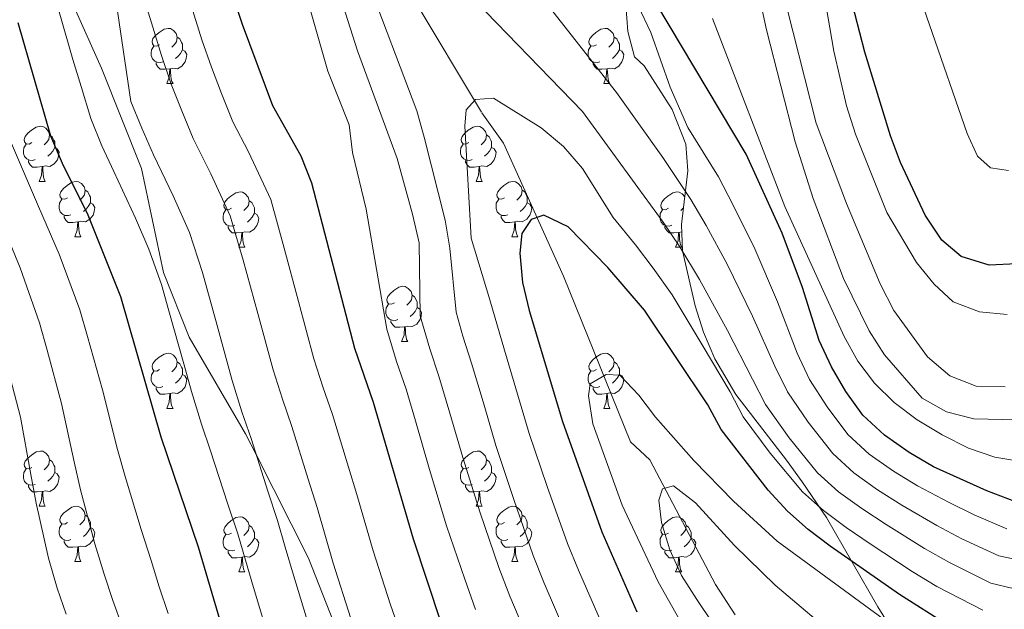
# Model space of a CAD drawing. Extents: x 619407 to 623914, y 780189 to 783238.
# Drawn here: x 620552 to 620731, y 782656 to 782763 of the extents above; entities that cross this region are included whole.
import ezdxf

# ---------------------------------------------------------------- set-up
doc = ezdxf.new("R2010")
doc.units = 0
doc.header["$MEASUREMENT"] = 0
doc.linetypes.add('DGN Style 3', pattern=[54.738838, 39.09917, -15.639668])
for name, color, linetype in [('Nivel 11', 7, 'Continuous'), ('Nivel 21', 7, 'Continuous'), ('Nivel 35', 7, 'Continuous'), ('Nivel 36', 7, 'Continuous'), ('Nivel 4', 7, 'Continuous'), ('Nivel 5', 7, 'Continuous'), ('Nivel 61', 7, 'Continuous'), ('Nivel 63', 7, 'Continuous')]:
    doc.layers.add(name, color=color, linetype=linetype)
doc.linetypes.add('5zonar', pattern='A,-5,[1,dgnlstyle.shx,S=0.08,R=0,X=0,Y=0],-5', length=10)

msp = doc.modelspace()

# ---------------------------------------------------------------- linework, layer by layer
at = {"layer": 'Nivel 11', "color": 142, "linetype": 'DGN Style 3', "lineweight": 13}
msp.add_polyline3d([(620544.904, 782867.096, 453.835), (620556.018, 782859.853, 450.915), (620560.377, 782856.333, 450.186), (620568.879, 782847.854, 449.456), (620580.912, 782835.419, 446.586), (620598.234, 782809.596, 440.848), (620616.054, 782779.65, 435.109), (620636.242, 782746.012, 430.805), (620640.169, 782740.485, 429.371), (620651.045, 782716.352, 423.632), (620663.227, 782686.239, 419.328), (620666.711, 782682.956, 417.894), (620678.67, 782660.361, 410.721), (620682.22, 782654.822, 410.721)], dxfattribs=at)
at = {"layer": 'Nivel 21', "color": 19, "linetype": 'DGN Style 3', "lineweight": 0}
msp.add_polyline3d([(620456.501, 782914.721, 479.85), (620474.447, 782877.454, 480), (620479.935, 782868.342, 480), (620505.274, 782846.512, 488.543), (620518.466, 782836.031, 483.602), (620526.688, 782829.049, 480.123), (620534.441, 782813.084, 475.456), (620536.118, 782810.583, 475), (620544.902, 782797.483, 472.803), (620556.019, 782777.529, 470), (620559.404, 782771.454, 469.446), (620567.171, 782754.099, 468.041), (620574.411, 782735.887, 466.807), (620578.441, 782716.995, 465.861), (620583.071, 782705.287, 465.416), (620593.341, 782687.689, 465.026), (620595.306, 782683.809, 465), (620604.776, 782665.113, 464.93), (620615.455, 782637.93, 464.834), (620622.308, 782619.081, 464.767)], dxfattribs=at)
at = {"layer": 'Nivel 35', "color": 92, "linetype": '5zonar', "lineweight": 0, "ltscale": 0.5}
msp.add_polyline3d([(620662.354, 782765.643, 455.477), (620662.739, 782760.772, 454.221), (620663.936, 782756.193, 452.974), (620665.678, 782754.552, 452.257), (620670.79, 782746.625, 448.912), (620673.251, 782740.292, 446.518), (620673.655, 782735.473, 445.04), (620672.491, 782725.74, 442.572), (620672.637, 782720.91, 441.571), (620674.949, 782710.949, 439.97), (620676.491, 782706.197, 439.517), (620678.547, 782701.32, 439.345), (620682.314, 782694.847, 439.345), (620691.511, 782682.893, 439.345), (620694.397, 782678.999, 438.311), (620698.832, 782672.484, 435.486), (620708.138, 782656.309, 428.058), (620711.068, 782651.493, 426.433)], dxfattribs=at)
at = {"layer": 'Nivel 36', "color": 92, "linetype": 'Continuous', "lineweight": 0, "flags": 128}
for points in [[(620577.728, 782758.371), (620577.198, 782758.106), (620576.668, 782758.161), (620576.403, 782758.531), (620576.348, 782758.956), (620576.508, 782759.476), (620576.988, 782760.071), (620577.623, 782760.601), (620578.523, 782761.186), (620579.268, 782761.346), (620579.693, 782761.291), (620580.223, 782760.976), (620580.753, 782760.391), (620580.913, 782759.751), (620580.803, 782758.901), (620580.378, 782758.371), (620579.958, 782757.946)], [(620657.055, 782758.371), (620656.525, 782758.106), (620655.995, 782758.161), (620655.73, 782758.531), (620655.675, 782758.956), (620655.835, 782759.476), (620656.315, 782760.071), (620656.95, 782760.601), (620657.85, 782761.186), (620658.595, 782761.346), (620659.02, 782761.291), (620659.55, 782760.976), (620660.08, 782760.391), (620660.24, 782759.751), (620660.13, 782758.901), (620659.705, 782758.371), (620659.285, 782757.946)], [(620580.913, 782759.751), (620581.388, 782759.436), (620581.703, 782758.796), (620581.863, 782758.476), (620581.863, 782757.896), (620581.863, 782757.471), (620581.493, 782756.781), (620581.073, 782756.301), (620580.593, 782755.881)], [(620660.24, 782759.751), (620660.715, 782759.436), (620661.03, 782758.796), (620661.19, 782758.476), (620661.19, 782757.896), (620661.19, 782757.471), (620660.82, 782756.781), (620660.4, 782756.301), (620659.92, 782755.881)], [(620578.313, 782755.291), (620577.888, 782755.131), (620577.303, 782755.191), (620576.828, 782755.401), (620576.403, 782755.826), (620576.188, 782756.411), (620576.188, 782756.831), (620576.243, 782757.416), (620576.668, 782758.106)], [(620581.863, 782757.471), (620582.318, 782757.221), (620582.663, 782756.606), (620582.553, 782755.881), (620582.343, 782755.241), (620581.758, 782754.501), (620580.963, 782754.021), (620580.113, 782754.126), (620579.683, 782753.996)], [(620657.64, 782755.291), (620657.215, 782755.131), (620656.63, 782755.191), (620656.155, 782755.401), (620655.73, 782755.826), (620655.515, 782756.411), (620655.515, 782756.831), (620655.57, 782757.416), (620655.995, 782758.106)], [(620661.19, 782757.471), (620661.645, 782757.221), (620661.99, 782756.606), (620661.88, 782755.881), (620661.67, 782755.241), (620661.085, 782754.501), (620660.29, 782754.021), (620659.44, 782754.126), (620659.01, 782753.996)], [(620579.573, 782753.996), (620578.683, 782753.911), (620577.838, 782753.911), (620577.413, 782754.341), (620577.093, 782754.816), (620577.093, 782755.131)], [(620658.9, 782753.996), (620658.01, 782753.911), (620657.165, 782753.911), (620656.74, 782754.341), (620656.42, 782754.816), (620656.42, 782755.131)], [(620579.028, 782751.311), (620579.463, 782752.471), (620579.573, 782753.996), (620579.683, 782753.996), (620579.718, 782753.411), (620579.753, 782752.726), (620579.823, 782752.111), (620579.938, 782751.711), (620580.153, 782751.311)], [(620658.355, 782751.311), (620658.79, 782752.471), (620658.9, 782753.996), (620659.01, 782753.996), (620659.045, 782753.411), (620659.08, 782752.726), (620659.15, 782752.111), (620659.265, 782751.711), (620659.48, 782751.311)], [(620579.028, 782751.311), (620580.153, 782751.311)], [(620658.355, 782751.311), (620659.48, 782751.311)], [(620554.54, 782740.602), (620554.01, 782740.337), (620553.48, 782740.392), (620553.215, 782740.762), (620553.16, 782741.187), (620553.32, 782741.707), (620553.8, 782742.302), (620554.435, 782742.832), (620555.335, 782743.417), (620556.08, 782743.577), (620556.505, 782743.522), (620557.035, 782743.207), (620557.565, 782742.622), (620557.725, 782741.982), (620557.615, 782741.132), (620557.19, 782740.602), (620556.77, 782740.177)], [(620633.867, 782740.602), (620633.337, 782740.337), (620632.807, 782740.392), (620632.542, 782740.762), (620632.487, 782741.187), (620632.647, 782741.707), (620633.127, 782742.302), (620633.762, 782742.832), (620634.662, 782743.417), (620635.407, 782743.577), (620635.832, 782743.522), (620636.362, 782743.207), (620636.892, 782742.622), (620637.052, 782741.982), (620636.942, 782741.132), (620636.517, 782740.602), (620636.097, 782740.177)], [(620557.725, 782741.982), (620558.2, 782741.667), (620558.515, 782741.027), (620558.675, 782740.707), (620558.675, 782740.127), (620558.675, 782739.702), (620558.305, 782739.012), (620557.885, 782738.532), (620557.405, 782738.112)], [(620637.052, 782741.982), (620637.527, 782741.667), (620637.842, 782741.027), (620638.002, 782740.707), (620638.002, 782740.127), (620638.002, 782739.702), (620637.632, 782739.012), (620637.212, 782738.532), (620636.732, 782738.112)], [(620555.125, 782737.522), (620554.7, 782737.362), (620554.115, 782737.422), (620553.64, 782737.632), (620553.215, 782738.057), (620553, 782738.642), (620553, 782739.062), (620553.055, 782739.647), (620553.48, 782740.337)], [(620558.675, 782739.702), (620559.13, 782739.452), (620559.475, 782738.837), (620559.365, 782738.112), (620559.155, 782737.472), (620558.57, 782736.732), (620557.775, 782736.252), (620556.925, 782736.357), (620556.495, 782736.227)], [(620634.452, 782737.522), (620634.027, 782737.362), (620633.442, 782737.422), (620632.967, 782737.632), (620632.542, 782738.057), (620632.327, 782738.642), (620632.327, 782739.062), (620632.382, 782739.647), (620632.807, 782740.337)], [(620638.002, 782739.702), (620638.457, 782739.452), (620638.802, 782738.837), (620638.692, 782738.112), (620638.482, 782737.472), (620637.897, 782736.732), (620637.102, 782736.252), (620636.252, 782736.357), (620635.822, 782736.227)], [(620556.385, 782736.227), (620555.495, 782736.142), (620554.65, 782736.142), (620554.225, 782736.572), (620553.905, 782737.047), (620553.905, 782737.362)], [(620635.712, 782736.227), (620634.822, 782736.142), (620633.977, 782736.142), (620633.552, 782736.572), (620633.232, 782737.047), (620633.232, 782737.362)], [(620555.84, 782733.542), (620556.275, 782734.702), (620556.385, 782736.227), (620556.495, 782736.227), (620556.53, 782735.642), (620556.565, 782734.957), (620556.635, 782734.342), (620556.75, 782733.942), (620556.965, 782733.542)], [(620635.167, 782733.542), (620635.602, 782734.702), (620635.712, 782736.227), (620635.822, 782736.227), (620635.857, 782735.642), (620635.892, 782734.957), (620635.962, 782734.342), (620636.077, 782733.942), (620636.292, 782733.542)], [(620555.84, 782733.542), (620556.965, 782733.542)], [(620561.015, 782730.567), (620560.485, 782730.302), (620559.955, 782730.357), (620559.69, 782730.727), (620559.635, 782731.152), (620559.795, 782731.672), (620560.275, 782732.267), (620560.91, 782732.797), (620561.81, 782733.382), (620562.555, 782733.542), (620562.98, 782733.487), (620563.51, 782733.172), (620564.04, 782732.587), (620564.2, 782731.947), (620564.09, 782731.097), (620563.665, 782730.567), (620563.245, 782730.142)], [(620635.167, 782733.542), (620636.292, 782733.542)], [(620640.342, 782730.567), (620639.812, 782730.302), (620639.282, 782730.357), (620639.017, 782730.727), (620638.962, 782731.152), (620639.122, 782731.672), (620639.602, 782732.267), (620640.237, 782732.797), (620641.137, 782733.382), (620641.882, 782733.542), (620642.307, 782733.487), (620642.837, 782733.172), (620643.367, 782732.587), (620643.527, 782731.947), (620643.417, 782731.097), (620642.992, 782730.567), (620642.572, 782730.142)], [(620564.2, 782731.947), (620564.675, 782731.632), (620564.99, 782730.992), (620565.15, 782730.672), (620565.15, 782730.092), (620565.15, 782729.667), (620564.78, 782728.977), (620564.36, 782728.497), (620563.88, 782728.077)], [(620590.787, 782728.662), (620590.257, 782728.397), (620589.727, 782728.452), (620589.462, 782728.822), (620589.407, 782729.247), (620589.567, 782729.767), (620590.047, 782730.362), (620590.682, 782730.892), (620591.582, 782731.477), (620592.327, 782731.637), (620592.752, 782731.582), (620593.282, 782731.267), (620593.812, 782730.682), (620593.972, 782730.042), (620593.862, 782729.192), (620593.437, 782728.662), (620593.017, 782728.237)], [(620643.527, 782731.947), (620644.002, 782731.632), (620644.317, 782730.992), (620644.477, 782730.672), (620644.477, 782730.092), (620644.477, 782729.667), (620644.107, 782728.977), (620643.687, 782728.497), (620643.207, 782728.077)], [(620670.114, 782728.662), (620669.584, 782728.397), (620669.054, 782728.452), (620668.789, 782728.822), (620668.734, 782729.247), (620668.894, 782729.767), (620669.374, 782730.362), (620670.009, 782730.892), (620670.909, 782731.477), (620671.654, 782731.637), (620672.079, 782731.582), (620672.609, 782731.267), (620673.089, 782730.738)], [(620561.6, 782727.487), (620561.175, 782727.327), (620560.59, 782727.387), (620560.115, 782727.597), (620559.69, 782728.022), (620559.475, 782728.607), (620559.475, 782729.027), (620559.53, 782729.612), (620559.955, 782730.302)], [(620593.972, 782730.042), (620594.447, 782729.727), (620594.762, 782729.087), (620594.922, 782728.767), (620594.922, 782728.187), (620594.922, 782727.762), (620594.552, 782727.072), (620594.132, 782726.592), (620593.652, 782726.172)], [(620640.927, 782727.487), (620640.502, 782727.327), (620639.917, 782727.387), (620639.442, 782727.597), (620639.017, 782728.022), (620638.802, 782728.607), (620638.802, 782729.027), (620638.857, 782729.612), (620639.282, 782730.302)], [(620565.15, 782729.667), (620565.605, 782729.417), (620565.95, 782728.802), (620565.84, 782728.077), (620565.63, 782727.437), (620565.045, 782726.697), (620564.25, 782726.217), (620563.4, 782726.322), (620562.97, 782726.192)], [(620591.372, 782725.582), (620590.947, 782725.422), (620590.362, 782725.482), (620589.887, 782725.692), (620589.462, 782726.117), (620589.247, 782726.702), (620589.247, 782727.122), (620589.302, 782727.707), (620589.727, 782728.397)], [(620644.477, 782729.667), (620644.932, 782729.417), (620645.277, 782728.802), (620645.167, 782728.077), (620644.957, 782727.437), (620644.372, 782726.697), (620643.577, 782726.217), (620642.727, 782726.322), (620642.297, 782726.192)], [(620670.699, 782725.582), (620670.274, 782725.422), (620669.689, 782725.482), (620669.214, 782725.692), (620668.789, 782726.117), (620668.574, 782726.702), (620668.574, 782727.122), (620668.629, 782727.707), (620669.054, 782728.397)], [(620672.854, 782728.774), (620672.764, 782728.662), (620672.344, 782728.237)], [(620562.86, 782726.192), (620561.97, 782726.107), (620561.125, 782726.107), (620560.7, 782726.537), (620560.38, 782727.012), (620560.38, 782727.327)], [(620562.315, 782723.507), (620562.75, 782724.667), (620562.86, 782726.192), (620562.97, 782726.192), (620563.005, 782725.607), (620563.04, 782724.922), (620563.11, 782724.307), (620563.225, 782723.907), (620563.44, 782723.507)], [(620594.922, 782727.762), (620595.377, 782727.512), (620595.722, 782726.897), (620595.612, 782726.172), (620595.402, 782725.532), (620594.817, 782724.792), (620594.022, 782724.312), (620593.172, 782724.417), (620592.742, 782724.287)], [(620642.187, 782726.192), (620641.297, 782726.107), (620640.452, 782726.107), (620640.027, 782726.537), (620639.707, 782727.012), (620639.707, 782727.327)], [(620641.642, 782723.507), (620642.077, 782724.667), (620642.187, 782726.192), (620642.297, 782726.192), (620642.332, 782725.607), (620642.367, 782724.922), (620642.437, 782724.307), (620642.552, 782723.907), (620642.767, 782723.507)], [(620592.632, 782724.287), (620591.742, 782724.202), (620590.897, 782724.202), (620590.472, 782724.632), (620590.152, 782725.107), (620590.152, 782725.422)], [(620671.959, 782724.287), (620671.069, 782724.202), (620670.224, 782724.202), (620669.799, 782724.632), (620669.479, 782725.107), (620669.479, 782725.422)], [(620672.531, 782724.413), (620672.499, 782724.417), (620672.069, 782724.287)], [(620562.315, 782723.507), (620563.44, 782723.507)], [(620592.087, 782721.602), (620592.522, 782722.762), (620592.632, 782724.287), (620592.742, 782724.287), (620592.777, 782723.702), (620592.812, 782723.017), (620592.882, 782722.402), (620592.997, 782722.002), (620593.212, 782721.602)], [(620641.642, 782723.507), (620642.767, 782723.507)], [(620671.414, 782721.602), (620671.849, 782722.762), (620671.959, 782724.287), (620672.069, 782724.287), (620672.104, 782723.702), (620672.139, 782723.017), (620672.209, 782722.402), (620672.324, 782722.002), (620672.539, 782721.602)], [(620592.087, 782721.602), (620593.212, 782721.602)], [(620671.414, 782721.602), (620672.539, 782721.602)], [(620620.364, 782711.519), (620619.834, 782711.254), (620619.304, 782711.309), (620619.039, 782711.679), (620618.984, 782712.104), (620619.144, 782712.624), (620619.624, 782713.219), (620620.259, 782713.749), (620621.159, 782714.334), (620621.904, 782714.494), (620622.329, 782714.439), (620622.859, 782714.124), (620623.389, 782713.539), (620623.549, 782712.899), (620623.439, 782712.049), (620623.014, 782711.519), (620622.594, 782711.094)], [(620623.549, 782712.899), (620624.024, 782712.584), (620624.339, 782711.944), (620624.499, 782711.624), (620624.499, 782711.044), (620624.499, 782710.619), (620624.129, 782709.929), (620623.709, 782709.449), (620623.229, 782709.029)], [(620620.949, 782708.439), (620620.524, 782708.279), (620619.939, 782708.339), (620619.464, 782708.549), (620619.039, 782708.974), (620618.824, 782709.559), (620618.824, 782709.979), (620618.879, 782710.564), (620619.304, 782711.254)], [(620624.499, 782710.619), (620624.954, 782710.369), (620625.299, 782709.754), (620625.189, 782709.029), (620624.979, 782708.389), (620624.394, 782707.649), (620623.599, 782707.169), (620622.749, 782707.274), (620622.319, 782707.144)], [(620622.209, 782707.144), (620621.319, 782707.059), (620620.474, 782707.059), (620620.049, 782707.489), (620619.729, 782707.964), (620619.729, 782708.279)], [(620621.664, 782704.459), (620622.099, 782705.619), (620622.209, 782707.144), (620622.319, 782707.144), (620622.354, 782706.559), (620622.389, 782705.874), (620622.459, 782705.259), (620622.574, 782704.859), (620622.789, 782704.459)], [(620621.664, 782704.459), (620622.789, 782704.459)], [(620577.728, 782699.379), (620577.198, 782699.114), (620576.668, 782699.169), (620576.403, 782699.539), (620576.348, 782699.964), (620576.508, 782700.484), (620576.988, 782701.079), (620577.623, 782701.609), (620578.523, 782702.194), (620579.268, 782702.354), (620579.693, 782702.299), (620580.223, 782701.984), (620580.753, 782701.399), (620580.913, 782700.759), (620580.803, 782699.909), (620580.378, 782699.379), (620579.958, 782698.954)], [(620657.055, 782699.379), (620656.525, 782699.114), (620655.995, 782699.169), (620655.73, 782699.539), (620655.675, 782699.964), (620655.835, 782700.484), (620656.315, 782701.079), (620656.95, 782701.609), (620657.85, 782702.194), (620658.595, 782702.354), (620659.02, 782702.299), (620659.55, 782701.984), (620660.08, 782701.399), (620660.24, 782700.759), (620660.13, 782699.909), (620659.705, 782699.379), (620659.285, 782698.954)], [(620580.913, 782700.759), (620581.388, 782700.444), (620581.703, 782699.804), (620581.863, 782699.484), (620581.863, 782698.904), (620581.863, 782698.479), (620581.493, 782697.789), (620581.073, 782697.309), (620580.593, 782696.889)], [(620660.24, 782700.759), (620660.715, 782700.444), (620661.03, 782699.804), (620661.19, 782699.484), (620661.19, 782698.904), (620661.19, 782698.479), (620660.82, 782697.789), (620660.4, 782697.309), (620659.92, 782696.889)], [(620578.313, 782696.299), (620577.888, 782696.139), (620577.303, 782696.199), (620576.828, 782696.409), (620576.403, 782696.834), (620576.188, 782697.419), (620576.188, 782697.839), (620576.243, 782698.424), (620576.668, 782699.114)], [(620581.863, 782698.479), (620582.318, 782698.229), (620582.663, 782697.614), (620582.553, 782696.889), (620582.343, 782696.249), (620581.758, 782695.509), (620580.963, 782695.029), (620580.113, 782695.134), (620579.683, 782695.004)], [(620657.64, 782696.299), (620657.215, 782696.139), (620656.63, 782696.199), (620656.155, 782696.409), (620655.73, 782696.834), (620655.515, 782697.419), (620655.515, 782697.839), (620655.57, 782698.424), (620655.995, 782699.114)], [(620661.19, 782698.479), (620661.645, 782698.229), (620661.99, 782697.614), (620661.88, 782696.889), (620661.67, 782696.249), (620661.085, 782695.509), (620660.29, 782695.029), (620659.44, 782695.134), (620659.01, 782695.004)], [(620579.573, 782695.004), (620578.683, 782694.919), (620577.838, 782694.919), (620577.413, 782695.349), (620577.093, 782695.824), (620577.093, 782696.139)], [(620658.9, 782695.004), (620658.01, 782694.919), (620657.165, 782694.919), (620656.74, 782695.349), (620656.42, 782695.824), (620656.42, 782696.139)], [(620579.028, 782692.319), (620579.463, 782693.479), (620579.573, 782695.004), (620579.683, 782695.004), (620579.718, 782694.419), (620579.753, 782693.734), (620579.823, 782693.119), (620579.938, 782692.719), (620580.153, 782692.319)], [(620658.355, 782692.319), (620658.79, 782693.479), (620658.9, 782695.004), (620659.01, 782695.004), (620659.045, 782694.419), (620659.08, 782693.734), (620659.15, 782693.119), (620659.265, 782692.719), (620659.48, 782692.319)], [(620579.028, 782692.319), (620580.153, 782692.319)], [(620658.355, 782692.319), (620659.48, 782692.319)], [(620554.54, 782681.61), (620554.01, 782681.345), (620553.48, 782681.4), (620553.215, 782681.77), (620553.16, 782682.195), (620553.32, 782682.715), (620553.8, 782683.31), (620554.435, 782683.84), (620555.335, 782684.425), (620556.08, 782684.585), (620556.505, 782684.53), (620557.035, 782684.215), (620557.565, 782683.63), (620557.725, 782682.99), (620557.615, 782682.14), (620557.19, 782681.61), (620556.77, 782681.185)], [(620633.867, 782681.61), (620633.337, 782681.345), (620632.807, 782681.4), (620632.542, 782681.77), (620632.487, 782682.195), (620632.647, 782682.715), (620633.127, 782683.31), (620633.762, 782683.84), (620634.662, 782684.425), (620635.407, 782684.585), (620635.832, 782684.53), (620636.362, 782684.215), (620636.892, 782683.63), (620637.052, 782682.99), (620636.942, 782682.14), (620636.517, 782681.61), (620636.097, 782681.185)], [(620557.725, 782682.99), (620558.2, 782682.675), (620558.515, 782682.035), (620558.675, 782681.715), (620558.675, 782681.135), (620558.675, 782680.71), (620558.305, 782680.02), (620557.885, 782679.54), (620557.405, 782679.12)], [(620637.052, 782682.99), (620637.527, 782682.675), (620637.842, 782682.035), (620638.002, 782681.715), (620638.002, 782681.135), (620638.002, 782680.71), (620637.632, 782680.02), (620637.212, 782679.54), (620636.732, 782679.12)], [(620555.125, 782678.53), (620554.7, 782678.37), (620554.115, 782678.43), (620553.64, 782678.64), (620553.215, 782679.065), (620553, 782679.65), (620553, 782680.07), (620553.055, 782680.655), (620553.48, 782681.345)], [(620558.675, 782680.71), (620559.13, 782680.46), (620559.475, 782679.845), (620559.365, 782679.12), (620559.155, 782678.48), (620558.57, 782677.74), (620557.775, 782677.26), (620556.925, 782677.365), (620556.495, 782677.235)], [(620634.452, 782678.53), (620634.027, 782678.37), (620633.442, 782678.43), (620632.967, 782678.64), (620632.542, 782679.065), (620632.327, 782679.65), (620632.327, 782680.07), (620632.382, 782680.655), (620632.807, 782681.345)], [(620638.002, 782680.71), (620638.457, 782680.46), (620638.802, 782679.845), (620638.692, 782679.12), (620638.482, 782678.48), (620637.897, 782677.74), (620637.102, 782677.26), (620636.252, 782677.365), (620635.822, 782677.235)], [(620556.385, 782677.235), (620555.495, 782677.15), (620554.65, 782677.15), (620554.225, 782677.58), (620553.905, 782678.055), (620553.905, 782678.37)], [(620635.712, 782677.235), (620634.822, 782677.15), (620633.977, 782677.15), (620633.552, 782677.58), (620633.232, 782678.055), (620633.232, 782678.37)], [(620555.84, 782674.55), (620556.275, 782675.71), (620556.385, 782677.235), (620556.495, 782677.235), (620556.53, 782676.65), (620556.565, 782675.965), (620556.635, 782675.35), (620556.75, 782674.95), (620556.965, 782674.55)], [(620635.167, 782674.55), (620635.602, 782675.71), (620635.712, 782677.235), (620635.822, 782677.235), (620635.857, 782676.65), (620635.892, 782675.965), (620635.962, 782675.35), (620636.077, 782674.95), (620636.292, 782674.55)], [(620555.84, 782674.55), (620556.965, 782674.55)], [(620561.015, 782671.575), (620560.485, 782671.31), (620559.955, 782671.365), (620559.69, 782671.735), (620559.635, 782672.16), (620559.795, 782672.68), (620560.275, 782673.275), (620560.91, 782673.805), (620561.81, 782674.39), (620562.555, 782674.55), (620562.98, 782674.495), (620563.51, 782674.18), (620564.04, 782673.595), (620564.2, 782672.955), (620564.09, 782672.105), (620563.665, 782671.575), (620563.245, 782671.15)], [(620635.167, 782674.55), (620636.292, 782674.55)], [(620640.342, 782671.575), (620639.812, 782671.31), (620639.282, 782671.365), (620639.017, 782671.735), (620638.962, 782672.16), (620639.122, 782672.68), (620639.602, 782673.275), (620640.237, 782673.805), (620641.137, 782674.39), (620641.882, 782674.55), (620642.307, 782674.495), (620642.837, 782674.18), (620643.367, 782673.595), (620643.527, 782672.955), (620643.417, 782672.105), (620642.992, 782671.575), (620642.572, 782671.15)], [(620564.2, 782672.955), (620564.675, 782672.64), (620564.99, 782672), (620565.15, 782671.68), (620565.15, 782671.1), (620565.15, 782670.675), (620564.78, 782669.985), (620564.36, 782669.505), (620563.88, 782669.085)], [(620590.787, 782669.67), (620590.257, 782669.405), (620589.727, 782669.46), (620589.462, 782669.83), (620589.407, 782670.255), (620589.567, 782670.775), (620590.047, 782671.37), (620590.682, 782671.9), (620591.582, 782672.485), (620592.327, 782672.645), (620592.752, 782672.59), (620593.282, 782672.275), (620593.812, 782671.69), (620593.972, 782671.05), (620593.862, 782670.2), (620593.437, 782669.67), (620593.017, 782669.245)], [(620643.527, 782672.955), (620644.002, 782672.64), (620644.317, 782672), (620644.477, 782671.68), (620644.477, 782671.1), (620644.477, 782670.675), (620644.107, 782669.985), (620643.687, 782669.505), (620643.207, 782669.085)], [(620670.114, 782669.67), (620669.584, 782669.405), (620669.054, 782669.46), (620668.789, 782669.83), (620668.734, 782670.255), (620668.894, 782670.775), (620669.374, 782671.37), (620670.009, 782671.9), (620670.909, 782672.485), (620671.654, 782672.645), (620672.079, 782672.59), (620672.609, 782672.275), (620673.139, 782671.69), (620673.299, 782671.05), (620673.189, 782670.2), (620672.764, 782669.67), (620672.344, 782669.245)], [(620561.6, 782668.495), (620561.175, 782668.335), (620560.59, 782668.395), (620560.115, 782668.605), (620559.69, 782669.03), (620559.475, 782669.615), (620559.475, 782670.035), (620559.53, 782670.62), (620559.955, 782671.31)], [(620593.972, 782671.05), (620594.447, 782670.735), (620594.762, 782670.095), (620594.922, 782669.775), (620594.922, 782669.195), (620594.922, 782668.77), (620594.552, 782668.08), (620594.132, 782667.6), (620593.652, 782667.18)], [(620640.927, 782668.495), (620640.502, 782668.335), (620639.917, 782668.395), (620639.442, 782668.605), (620639.017, 782669.03), (620638.802, 782669.615), (620638.802, 782670.035), (620638.857, 782670.62), (620639.282, 782671.31)], [(620673.299, 782671.05), (620673.774, 782670.735), (620674.089, 782670.095), (620674.249, 782669.775), (620674.249, 782669.195), (620674.249, 782668.77), (620673.879, 782668.08), (620673.459, 782667.6), (620672.979, 782667.18)], [(620565.15, 782670.675), (620565.605, 782670.425), (620565.95, 782669.81), (620565.84, 782669.085), (620565.63, 782668.445), (620565.045, 782667.705), (620564.25, 782667.225), (620563.4, 782667.33), (620562.97, 782667.2)], [(620591.372, 782666.59), (620590.947, 782666.43), (620590.362, 782666.49), (620589.887, 782666.7), (620589.462, 782667.125), (620589.247, 782667.71), (620589.247, 782668.13), (620589.302, 782668.715), (620589.727, 782669.405)], [(620644.477, 782670.675), (620644.932, 782670.425), (620645.277, 782669.81), (620645.167, 782669.085), (620644.957, 782668.445), (620644.372, 782667.705), (620643.577, 782667.225), (620642.727, 782667.33), (620642.297, 782667.2)], [(620670.699, 782666.59), (620670.274, 782666.43), (620669.689, 782666.49), (620669.214, 782666.7), (620668.789, 782667.125), (620668.574, 782667.71), (620668.574, 782668.13), (620668.629, 782668.715), (620669.054, 782669.405)], [(620562.86, 782667.2), (620561.97, 782667.115), (620561.125, 782667.115), (620560.7, 782667.545), (620560.38, 782668.02), (620560.38, 782668.335)], [(620562.315, 782664.515), (620562.75, 782665.675), (620562.86, 782667.2), (620562.97, 782667.2), (620563.005, 782666.615), (620563.04, 782665.93), (620563.11, 782665.315), (620563.225, 782664.915), (620563.44, 782664.515)], [(620594.922, 782668.77), (620595.377, 782668.52), (620595.722, 782667.905), (620595.612, 782667.18), (620595.402, 782666.54), (620594.817, 782665.8), (620594.022, 782665.32), (620593.172, 782665.425), (620592.742, 782665.295)], [(620642.187, 782667.2), (620641.297, 782667.115), (620640.452, 782667.115), (620640.027, 782667.545), (620639.707, 782668.02), (620639.707, 782668.335)], [(620641.642, 782664.515), (620642.077, 782665.675), (620642.187, 782667.2), (620642.297, 782667.2), (620642.332, 782666.615), (620642.367, 782665.93), (620642.437, 782665.315), (620642.552, 782664.915), (620642.767, 782664.515)], [(620674.249, 782668.77), (620674.704, 782668.52), (620675.049, 782667.905), (620674.939, 782667.18), (620674.729, 782666.54), (620674.144, 782665.8), (620673.349, 782665.32), (620672.499, 782665.425), (620672.069, 782665.295)], [(620592.632, 782665.295), (620591.742, 782665.21), (620590.897, 782665.21), (620590.472, 782665.64), (620590.152, 782666.115), (620590.152, 782666.43)], [(620671.959, 782665.295), (620671.069, 782665.21), (620670.224, 782665.21), (620669.799, 782665.64), (620669.479, 782666.115), (620669.479, 782666.43)], [(620562.315, 782664.515), (620563.44, 782664.515)], [(620592.087, 782662.61), (620592.522, 782663.77), (620592.632, 782665.295), (620592.742, 782665.295), (620592.777, 782664.71), (620592.812, 782664.025), (620592.882, 782663.41), (620592.997, 782663.01), (620593.212, 782662.61)], [(620641.642, 782664.515), (620642.767, 782664.515)], [(620671.414, 782662.61), (620671.849, 782663.77), (620671.959, 782665.295), (620672.069, 782665.295), (620672.104, 782664.71), (620672.139, 782664.025), (620672.209, 782663.41), (620672.324, 782663.01), (620672.539, 782662.61)], [(620592.087, 782662.61), (620593.212, 782662.61)], [(620671.414, 782662.61), (620672.539, 782662.61)]]:
    msp.add_lwpolyline(points, dxfattribs=at)
at = {"layer": 'Nivel 4', "color": 25, "linetype": 'Continuous', "lineweight": 30, "flags": 128}
for points, elevation in [([(620589.401, 782772.22), (620592.723, 782762.086), (620598.216, 782747.332), (620603.358, 782738.176), (620605.291, 782733.302), (620613.087, 782703.267), (620616.523, 782693.444), (620623.733, 782668.631), (620628.808, 782653.433)], 450), ([(620733.011, 782675.392), (620727.899, 782677.336), (620718.213, 782681.733), (620713.821, 782684.315), (620709.352, 782687.449), (620705.421, 782691.093), (620702.335, 782695.378), (620699.736, 782699.862), (620697.498, 782704.665), (620694.439, 782714.253), (620690.755, 782724.129), (620684.225, 782738.483), (620665.603, 782769.8)], 450), ([(620733.332, 782718.603), (620728.347, 782718.331), (620723.246, 782719.906), (620719.767, 782722.884), (620716.735, 782727.418), (620712.259, 782736.963), (620710.45, 782741.84), (620705.744, 782757.05), (620703.026, 782767.633)], 475), ([(620551.985, 782762.39), (620557.896, 782741.853), (620560.017, 782736.862), (620564.672, 782727.507), (620570.6, 782712.642), (620577.953, 782687.155), (620584.711, 782667.198), (620590.745, 782646.665)], 475), ([(620720.808, 782652.976), (620712.075, 782658.511), (620699.484, 782667.322), (620695.449, 782670.346), (620691.713, 782673.687), (620688.21, 782677.467), (620679.684, 782688.494), (620677.27, 782692.984), (620665.787, 782710.15), (620659.084, 782717.902), (620651.899, 782725.271), (620647.459, 782727.42), (620645.202, 782726.613), (620643.489, 782724.097), (620643.102, 782720.51), (620643.631, 782715.162), (620644.83, 782710.082), (620650.854, 782689.918), (620657.983, 782669.911), (620664.394, 782655.369)], 425)]:
    msp.add_lwpolyline(points, dxfattribs=dict(at, elevation=elevation))
at = {"layer": 'Nivel 5', "color": 25, "linetype": 'Continuous', "lineweight": 0, "flags": 128}
for points, elevation in [([(620731.835, 782735.512), (620728.552, 782736.031), (620726.209, 782738.119), (620724.36, 782742.256), (620710.672, 782781.794), (620703.175, 782801.729), (620697.343, 782821.651), (620694.152, 782825.317), (620689.766, 782827.714), (620684.967, 782829.482), (620680.34, 782831.687), (620667.204, 782840.173), (620658.183, 782845.022), (620645.601, 782854.941), (620639.478, 782858.826), (620635.278, 782862.319), (620627.785, 782869.109), (620623.822, 782872.785), (620616.079, 782878.362), (620611.433, 782881.495)], 480), ([(620550.461, 782803.638), (620557.145, 782772.242), (620559.468, 782764.356), (620561.991, 782755.717), (620563.451, 782750.797), (620565.21, 782744.962), (620567.256, 782740.032), (620569.438, 782735.374), (620573.352, 782726.884), (620575.759, 782721.234), (620578.04, 782714.838), (620579.399, 782710.026), (620582.119, 782700.403), (620583.531, 782695.393), (620585.309, 782689.433), (620586.949, 782684.624), (620590.073, 782675.125), (620591.91, 782669.566), (620593.316, 782664.767), (620594.77, 782659.808), (620597.976, 782649.161)], 470), ([(620736.163, 782690.402), (620730.741, 782690.302), (620725.558, 782690.457), (620720.589, 782691.727), (620716.201, 782694.185), (620709.309, 782702.056), (620706.529, 782706.412), (620701.871, 782715.89), (620696.383, 782730.459), (620693.119, 782740.719), (620687.891, 782761.091), (620684.528, 782776.771)], 460), ([(620731.63, 782709.374), (620726.562, 782709.84), (620721.822, 782711.671), (620718.336, 782714.897), (620715.138, 782718.808), (620709.751, 782727.895), (620704.088, 782742.151), (620702.456, 782747.281), (620700.127, 782757.198), (620696.619, 782777.744)], 470), ([(620569.008, 782771.885), (620572.524, 782748.071), (620574.495, 782743.202), (620576.632, 782738.363), (620580.18, 782730.906), (620583.142, 782724.251), (620585.481, 782717.034), (620588.148, 782707.397), (620590.92, 782697.361), (620592.666, 782691.711), (620594.342, 782686.829), (620597.383, 782677.304), (620599.109, 782671.934), (620600.513, 782667.135), (620602.011, 782662.014), (620605.207, 782651.657)], 465), ([(620608.948, 782772.146), (620613.644, 782757.245), (620620.881, 782737.734), (620623.649, 782727.583), (620624.851, 782722.379), (620625.004, 782709.119), (620626.774, 782703.161), (620628.418, 782698.182), (620630.4, 782691.468), (620632.766, 782683.39), (620635.923, 782673.377), (620639.333, 782663.451), (620641.284, 782658.193), (620645.55, 782648.215)], 440), ([(620615.158, 782770.901), (620624.393, 782746.395), (620625.769, 782741.566), (620629.546, 782726.514), (620630.437, 782721.424), (620631.568, 782709.787), (620632.792, 782705.468), (620634.365, 782700.552), (620636.641, 782692.882), (620638.795, 782685.566), (620642.019, 782675.751), (620645.549, 782665.604), (620647.522, 782660.574), (620651.831, 782650.6)], 435), ([(620708.086, 782677.517), (620703.79, 782680.607), (620699.937, 782684.13), (620695.461, 782689.795), (620691.715, 782695.314), (620689.406, 782699.992), (620685.347, 782709.069), (620680.767, 782718.537), (620676.974, 782725.511), (620674.168, 782730.25), (620669.083, 782737.872), (620660.656, 782749.703), (620644.444, 782770.427)], 440), ([(620731.557, 782670.457), (620725.636, 782672.999), (620721.091, 782675.223), (620715.346, 782678.235), (620710.953, 782680.916), (620706.571, 782684.028), (620702.679, 782687.611), (620698.898, 782692.586), (620695.725, 782697.588), (620693.452, 782702.328), (620689.893, 782711.661), (620685.761, 782721.333), (620681.794, 782729.371), (620679.196, 782734.366), (620673.596, 782743.319), (620670.418, 782750.683), (620666.919, 782760.565), (620664.682, 782765.307), (620661.844, 782769.538)], 445), ([(620731.22, 782696.232), (620725.975, 782696.385), (620721.174, 782698.215), (620717.127, 782701.67), (620711.019, 782710.118), (620708.533, 782714.976), (620702.429, 782729.528), (620696.941, 782744.097), (620690.584, 782769.244)], 465), ([(620574.434, 782768.288), (620576.474, 782761.592), (620578.087, 782756.441), (620579.838, 782751.181), (620581.734, 782746.373), (620583.827, 782741.353), (620587.008, 782734.928), (620590.525, 782727.268), (620592.921, 782719.23), (620595.537, 782709.579), (620598.309, 782699.33), (620600.023, 782693.99), (620601.736, 782689.034), (620604.693, 782679.483), (620606.309, 782674.302), (620609.251, 782664.219), (620612.438, 782654.153)], 460), ([(620603.919, 782768.864), (620608.256, 782753.582), (620612.121, 782743.834), (620612.764, 782738.799), (620615.227, 782728.516), (620618.963, 782706.688), (620620.755, 782700.854), (620622.47, 782695.813), (620624.159, 782690.055), (620626.737, 782681.214), (620629.828, 782671.004), (620633.116, 782661.298), (620635.046, 782655.813)], 445), ([(620736.771, 782658.647), (620728.651, 782660.588), (620721.11, 782664.325), (620716.583, 782666.867), (620709.613, 782671.239), (620705.218, 782674.119), (620701.01, 782677.187), (620697.196, 782680.649), (620692.024, 782687.004), (620687.704, 782693.041), (620685.361, 782697.656), (620680.801, 782706.478), (620675.774, 782715.741), (620672.155, 782721.651), (620669.14, 782726.134), (620664.569, 782732.425), (620654.48, 782746.241), (620633.045, 782768.474)], 435), ([(620583.439, 782765.491), (620585.405, 782759.263), (620587.152, 782754.29), (620588.973, 782749.543), (620591.021, 782744.342), (620593.836, 782738.95), (620597.908, 782730.285), (620600.362, 782721.426), (620602.926, 782711.761), (620605.698, 782701.298), (620607.38, 782696.268), (620609.129, 782691.239), (620612.003, 782681.662), (620613.508, 782676.67), (620616.492, 782666.425), (620619.669, 782656.649), (620621.563, 782651.149)], 455), ([(620734.47, 782682.627), (620729.39, 782683.462), (620724.595, 782685.108), (620719.778, 782687.492), (620715.257, 782690.255), (620711.095, 782693.398), (620707.538, 782696.929), (620704.461, 782700.906), (620701.985, 782705.395), (620691.236, 782728.993), (620678.078, 782763.122)], 455), ([(620727.198, 782655.653), (620718.847, 782659.988), (620714.329, 782662.689), (620706.747, 782667.741), (620702.351, 782670.72), (620698.229, 782673.766), (620694.454, 782677.168), (620688.587, 782684.213), (620683.694, 782690.767), (620681.315, 782695.32), (620676.255, 782703.886), (620670.78, 782712.945), (620667.335, 782717.791), (620664.112, 782722.018), (620660.056, 782726.978), (620654.49, 782735.874), (620651.041, 782739.901), (620646.995, 782743.295), (620638.329, 782748.647), (620635.069, 782748.427), (620633.399, 782746.528), (620633.118, 782743.561), (620634.276, 782723.253), (620637.68, 782712.049), (620640.313, 782702.921), (620642.882, 782694.295), (620644.824, 782687.742), (620648.114, 782678.124), (620651.766, 782667.757), (620653.76, 782662.954), (620658.112, 782652.984)], 430), ([(620550.847, 782740.409), (620553.349, 782734.503), (620555.723, 782729.011), (620559.468, 782720.358), (620563.253, 782710.252), (620564.64, 782705.379), (620567.323, 782695.721), (620570.074, 782684.872), (620571.464, 782679.975), (620574.351, 782670.336), (620576.173, 782664.697), (620577.661, 782659.92), (620579.262, 782655.098)], 480), ([(620549.203, 782725.637), (620552.413, 782717.855), (620555.906, 782707.862), (620557.296, 782702.921), (620559.89, 782693.214), (620562.195, 782682.589), (620563.372, 782677.532), (620565.938, 782667.726), (620567.636, 782662.196), (620569.203, 782657.44), (620570.995, 782652.593)], 485), ([(620560.745, 782654.96), (620559.099, 782659.695), (620557.525, 782665.115), (620555.281, 782675.089), (620554.316, 782680.306), (620552.456, 782690.707), (620549.951, 782700.463)], 490), ([(620658.785, 782698.45), (620655.876, 782696.761), (620655.571, 782694.594), (620656.4, 782689.502), (620661.708, 782674.742), (620668.225, 782660.82), (620673.301, 782651.786)], 420), ([(620710.936, 782652.781), (620689.828, 782668.181), (620681.906, 782675.466), (620674.721, 782682.835), (620667.768, 782690.703), (620664.751, 782694.744), (620661.254, 782698.338), (620658.785, 782698.45)], 420), ([(620682.099, 782667.417), (620675.027, 782675.159), (620671.051, 782678.246), (620669.034, 782677.693), (620668.355, 782675.638), (620668.845, 782671.584), (620670.349, 782666.636), (620672.46, 782661.952), (620675.24, 782657.596), (620684.012, 782644.542)], 415), ([(620737.311, 782664.035), (620730.104, 782665.522), (620723.373, 782668.662), (620718.837, 782671.045), (620712.48, 782674.737), (620708.086, 782677.517)], 440), ([(620701.667, 782649.937), (620689.463, 782660.238), (620682.099, 782667.417)], 415)]:
    msp.add_lwpolyline(points, dxfattribs=dict(at, elevation=elevation))
at = {"layer": 'Nivel 61', "color": 19, "linetype": 'Continuous', "lineweight": 0}
msp.add_3dface([(620343.87, 780598.4), (623730.94, 780659.06), (623688.92, 782972.64), (620302.98, 782911.97)], dxfattribs=at)
at = {"layer": 'Nivel 63', "color": 7, "linetype": 'Continuous', "lineweight": 0}
msp.add_3dface([(619459.785, 780188.731, -0.25), (623914.064, 780268.504, -0.25), (623860.882, 783238.038, -0.25), (619406.603, 783158.265, -0.25)], dxfattribs=at)

doc.saveas('drawing.dxf')
